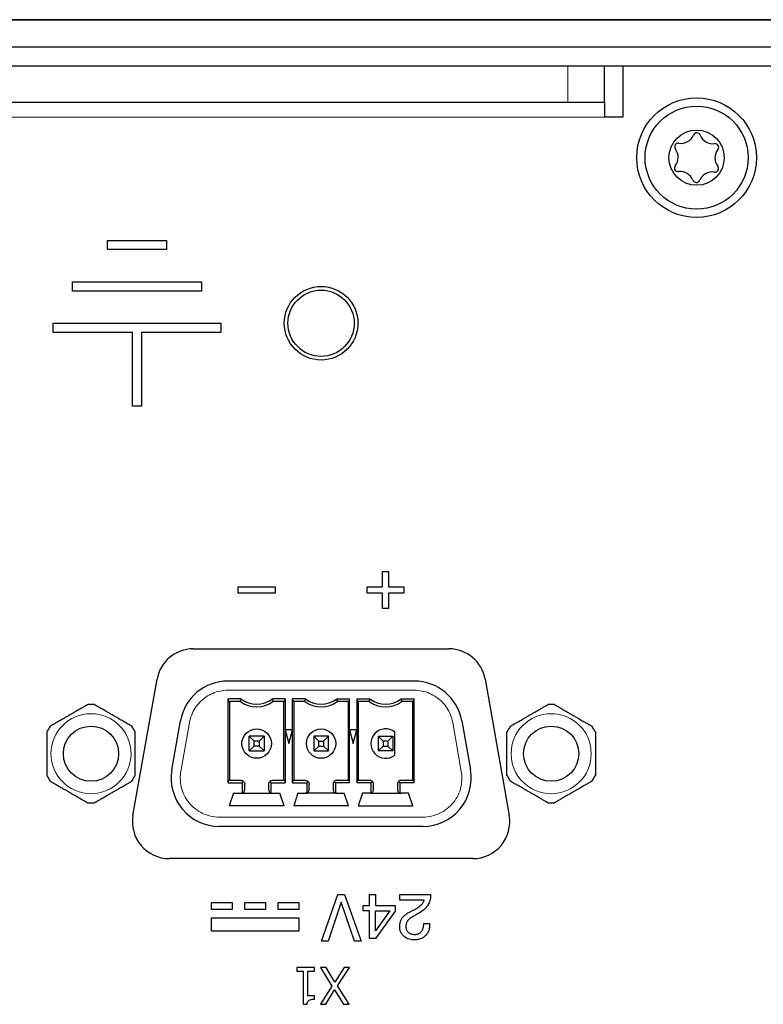
# Model space of a CAD drawing. Units: millimetres. Extents: x 108 to 1635, y 105 to 1100.
# Drawn here: x 618 to 659, y 943 to 996 of the extents above; entities that cross this region are included whole.
import ezdxf

# ---------------------------------------------------------------- set-up
doc = ezdxf.new("R2010")
doc.units = ezdxf.units.MM
doc.header["$LTSCALE"] = 4
doc.layers.add('Visible (ISO)', color=7, linetype='Continuous', lineweight=25)
doc.layers.add('Visible Narrow (ISO)', color=8, linetype='Continuous', lineweight=15)

msp = doc.modelspace()

# ---------------------------------------------------------------- linework, layer by layer
at = {"layer": 'Visible (ISO)'}
for p, q in [((276.898, 996.368), (802.898, 996.368)), ((802.898, 996.368), (276.898, 996.368)), ((802.898, 994.868), (276.898, 994.868)), ((277.398, 993.868), (802.398, 993.868)), ((649.898, 991.868), (649.898, 993.868)), ((650.898, 993.868), (650.898, 991.068)), ((647.898, 991.868), (431.898, 991.868)), ((649.898, 991.868), (647.898, 991.868)), ((649.898, 991.868), (649.898, 991.068)), ((650.898, 991.068), (649.898, 991.068)), ((622.898, 983.868), (622.898, 984.368)), ((622.898, 984.368), (626.098, 984.368)), ((626.098, 984.368), (626.098, 983.868)), ((626.098, 983.868), (622.898, 983.868)), ((620.998, 981.618), (620.998, 982.118)), ((620.998, 982.118), (627.998, 982.118)), ((627.998, 981.618), (620.998, 981.618)), ((627.998, 982.118), (627.998, 981.618)), ((619.948, 979.368), (619.948, 979.868)), ((619.948, 979.868), (629.048, 979.868)), ((629.048, 979.868), (629.048, 979.368)), ((624.248, 979.368), (619.948, 979.368)), ((624.248, 975.368), (624.248, 979.368)), ((629.048, 979.368), (624.748, 979.368)), ((624.748, 979.368), (624.748, 975.368)), ((624.748, 975.368), (624.248, 975.368)), ((637.833, 965.533), (637.833, 966.368)), ((637.833, 966.368), (638.163, 966.368)), ((638.163, 966.368), (638.163, 965.533)), ((629.998, 965.203), (629.998, 965.533)), ((629.998, 965.533), (631.998, 965.533)), ((631.998, 965.203), (629.998, 965.203)), ((631.998, 965.533), (631.998, 965.203)), ((636.998, 965.203), (636.998, 965.533)), ((636.998, 965.533), (637.833, 965.533)), ((637.833, 965.203), (636.998, 965.203)), ((637.833, 964.368), (637.833, 965.203)), ((638.163, 965.533), (638.998, 965.533)), ((638.998, 965.203), (638.163, 965.203)), ((638.163, 965.203), (638.163, 964.368)), ((638.998, 965.533), (638.998, 965.203)), ((638.163, 964.368), (637.833, 964.368)), ((627.553, 962.168), (641.443, 962.168)), ((624.278, 953.116), (625.583, 960.516)), ((639.559, 960.418), (629.437, 960.418)), ((643.413, 960.516), (644.718, 953.116)), ((629.448, 954.884), (629.448, 959.452)), ((630.144, 959.452), (629.448, 959.452)), ((629.448, 959.452), (629.454, 959.318)), ((629.454, 959.318), (630.098, 959.318)), ((629.523, 959.318), (629.523, 955.018)), ((632.548, 959.452), (631.852, 959.452)), ((631.898, 959.318), (632.542, 959.318)), ((632.473, 955.018), (632.473, 959.318)), ((632.542, 959.318), (632.548, 959.452)), ((632.548, 959.452), (632.548, 957.767)), ((632.948, 957.767), (632.948, 959.452)), ((633.644, 959.452), (632.948, 959.452)), ((632.948, 959.452), (632.954, 959.318)), ((632.954, 959.318), (633.598, 959.318)), ((633.023, 959.318), (633.023, 955.018)), ((635.352, 959.452), (636.048, 959.452)), ((635.398, 959.318), (636.042, 959.318)), ((635.973, 959.318), (635.973, 955.018)), ((636.042, 959.318), (636.048, 959.452)), ((636.048, 957.767), (636.048, 959.452)), ((636.448, 959.452), (636.448, 957.767)), ((636.448, 959.452), (637.144, 959.452)), ((636.448, 959.452), (636.454, 959.318)), ((636.454, 959.318), (637.098, 959.318)), ((636.523, 955.018), (636.523, 959.318)), ((638.852, 959.452), (639.548, 959.452)), ((638.898, 959.318), (639.542, 959.318)), ((639.473, 959.318), (639.473, 955.018)), ((639.542, 959.318), (639.548, 959.452)), ((639.548, 954.884), (639.548, 959.452)), ((626.388, 955.593), (626.857, 958.253)), ((642.139, 958.253), (642.608, 955.593)), ((632.948, 957.767), (632.548, 957.767)), ((632.548, 957.767), (632.748, 957.018)), ((632.548, 957.767), (632.548, 954.884)), ((632.748, 957.018), (632.948, 957.767)), ((632.948, 954.884), (632.948, 957.767)), ((636.448, 957.767), (636.048, 957.767)), ((636.048, 957.767), (636.248, 957.018)), ((636.048, 954.884), (636.048, 957.767)), ((636.248, 957.018), (636.448, 957.767)), ((636.448, 957.767), (636.448, 954.884)), ((638.498, 956.394), (638.498, 957.643)), ((631.398, 957.418), (630.598, 957.418)), ((630.866, 957.15), (630.598, 957.418)), ((630.598, 956.618), (630.598, 957.418)), ((631.13, 957.15), (630.866, 957.15)), ((630.866, 956.886), (630.866, 957.15)), ((631.398, 957.418), (631.13, 957.15)), ((631.13, 957.15), (631.13, 956.886)), ((631.398, 957.418), (631.398, 956.618)), ((634.098, 957.418), (634.098, 956.618)), ((634.366, 957.15), (634.098, 957.418)), ((634.898, 957.418), (634.098, 957.418)), ((634.366, 956.886), (634.366, 957.15)), ((634.366, 957.15), (634.63, 957.15)), ((634.898, 957.418), (634.63, 957.15)), ((634.63, 957.15), (634.63, 956.886)), ((634.898, 956.618), (634.898, 957.418)), ((637.598, 957.418), (637.598, 956.618)), ((637.866, 957.15), (637.598, 957.418)), ((637.598, 957.418), (638.398, 957.418)), ((637.866, 957.15), (637.866, 956.886)), ((638.13, 957.15), (637.866, 957.15)), ((638.398, 957.418), (638.13, 957.15)), ((638.13, 957.15), (638.13, 956.886)), ((638.398, 957.418), (638.398, 956.618)), ((630.598, 956.618), (630.866, 956.886)), ((630.598, 956.618), (631.398, 956.618)), ((631.13, 956.886), (630.866, 956.886)), ((631.13, 956.886), (631.398, 956.618)), ((634.098, 956.618), (634.366, 956.886)), ((634.098, 956.618), (634.898, 956.618)), ((634.366, 956.886), (634.63, 956.886)), ((634.63, 956.886), (634.898, 956.618)), ((637.866, 956.886), (637.598, 956.618)), ((638.398, 956.618), (637.598, 956.618)), ((637.866, 956.886), (638.13, 956.886)), ((638.13, 956.886), (638.398, 956.618)), ((629.454, 955.018), (629.448, 954.884)), ((629.448, 954.884), (630.214, 954.884)), ((630.148, 955.018), (629.454, 955.018)), ((630.214, 954.884), (630.289, 954.96)), ((630.214, 954.884), (630.214, 954.33)), ((631.707, 954.96), (631.782, 954.884)), ((631.782, 954.884), (632.548, 954.884)), ((631.782, 954.33), (631.782, 954.884)), ((632.542, 955.018), (631.848, 955.018)), ((632.548, 954.884), (632.542, 955.018)), ((632.954, 955.018), (632.948, 954.884)), ((632.948, 954.884), (633.714, 954.884)), ((633.648, 955.018), (632.954, 955.018)), ((633.714, 954.884), (633.789, 954.96)), ((633.714, 954.884), (633.714, 954.33)), ((635.282, 954.884), (635.207, 954.96)), ((636.048, 954.884), (635.282, 954.884)), ((635.282, 954.884), (635.282, 954.33)), ((636.042, 955.018), (635.348, 955.018)), ((636.048, 954.884), (636.042, 955.018)), ((636.454, 955.018), (636.448, 954.884)), ((637.214, 954.884), (636.448, 954.884)), ((637.148, 955.018), (636.454, 955.018)), ((637.289, 954.96), (637.214, 954.884)), ((637.214, 954.33), (637.214, 954.884)), ((638.782, 954.884), (638.707, 954.96)), ((639.548, 954.884), (638.782, 954.884)), ((638.782, 954.884), (638.782, 954.33)), ((639.542, 955.018), (638.848, 955.018)), ((639.548, 954.884), (639.542, 955.018)), ((630.348, 954.518), (630.348, 954.818)), ((631.648, 954.818), (631.648, 954.518)), ((633.848, 954.518), (633.848, 954.818)), ((635.148, 954.818), (635.148, 954.518)), ((637.348, 954.518), (637.348, 954.818)), ((638.648, 954.818), (638.648, 954.518)), ((629.743, 954.318), (629.508, 953.638)), ((629.743, 954.318), (630.148, 954.318)), ((630.148, 954.318), (631.848, 954.318)), ((631.848, 954.318), (632.253, 954.318)), ((632.488, 953.638), (632.253, 954.318)), ((633.243, 954.318), (633.008, 953.638)), ((633.243, 954.318), (633.648, 954.318)), ((635.348, 954.318), (633.648, 954.318)), ((635.348, 954.318), (635.753, 954.318)), ((635.988, 953.638), (635.753, 954.318)), ((636.743, 954.318), (636.508, 953.638)), ((637.148, 954.318), (636.743, 954.318)), ((637.148, 954.318), (638.848, 954.318)), ((639.253, 954.318), (638.848, 954.318)), ((639.488, 953.638), (639.253, 954.318)), ((632.488, 953.638), (629.508, 953.638)), ((635.988, 953.638), (633.008, 953.638)), ((636.508, 953.638), (639.488, 953.638)), ((632.748, 952.518), (628.968, 952.518)), ((636.248, 952.518), (632.748, 952.518)), ((640.028, 952.518), (636.248, 952.518)), ((642.748, 950.768), (626.248, 950.768)), ((634.519, 946.278), (635.412, 948.818)), ((635.412, 948.818), (635.772, 948.818)), ((635.772, 948.818), (636.676, 946.278)), ((637.135, 948.212), (637.135, 948.818)), ((637.135, 948.818), (637.452, 948.818)), ((637.452, 948.818), (637.452, 948.212)), ((638.767, 948.514), (638.767, 948.818)), ((638.767, 948.818), (640.449, 948.818)), ((640.095, 948.514), (638.767, 948.514)), ((640.063, 948.429), (640.073, 948.45)), ((640.073, 948.45), (640.081, 948.471)), ((640.081, 948.471), (640.089, 948.493)), ((640.089, 948.493), (640.095, 948.514)), ((640.409, 948.48), (640.39, 948.418)), ((640.424, 948.542), (640.409, 948.48)), ((640.435, 948.605), (640.424, 948.542)), ((640.443, 948.669), (640.435, 948.605)), ((640.448, 948.733), (640.443, 948.669)), ((640.449, 948.798), (640.448, 948.733)), ((640.449, 948.818), (640.449, 948.798)), ((628.546, 947.996), (628.546, 948.387)), ((628.546, 948.387), (629.671, 948.387)), ((629.671, 947.996), (628.546, 947.996)), ((629.671, 948.387), (629.671, 947.996)), ((630.359, 947.996), (630.359, 948.387)), ((630.359, 948.387), (631.48, 948.387)), ((631.48, 947.996), (630.359, 947.996)), ((631.48, 948.387), (631.48, 947.996)), ((632.165, 947.996), (632.165, 948.387)), ((632.165, 948.387), (633.292, 948.387)), ((633.292, 947.996), (632.165, 947.996)), ((633.292, 948.387), (633.292, 947.996)), ((635.588, 948.405), (634.879, 946.278)), ((636.318, 946.278), (635.588, 948.405)), ((636.786, 947.929), (636.786, 948.212)), ((636.786, 948.212), (637.135, 948.212)), ((637.135, 947.929), (636.786, 947.929)), ((637.135, 946.419), (637.135, 947.929)), ((637.452, 948.212), (638.527, 948.212)), ((637.452, 946.831), (637.452, 947.929)), ((637.452, 947.929), (638.23, 947.929)), ((638.23, 947.929), (637.452, 946.831)), ((638.527, 947.902), (637.456, 946.419)), ((638.527, 948.212), (638.527, 947.902)), ((639.297, 947.855), (639.506, 947.96)), ((639.506, 947.96), (639.583, 948.001)), ((639.583, 948.001), (639.65, 948.039)), ((639.65, 948.039), (639.709, 948.075)), ((639.709, 948.075), (639.76, 948.108)), ((639.76, 948.108), (639.803, 948.138)), ((639.803, 948.138), (639.839, 948.165)), ((639.839, 948.165), (639.87, 948.189)), ((639.87, 948.189), (639.895, 948.21)), ((639.895, 948.21), (639.915, 948.228)), ((639.915, 948.228), (639.931, 948.245)), ((639.968, 947.901), (639.921, 947.868)), ((639.931, 948.245), (639.947, 948.261)), ((639.947, 948.261), (639.962, 948.278)), ((639.962, 948.278), (639.977, 948.295)), ((640.013, 947.935), (639.968, 947.901)), ((639.977, 948.295), (639.992, 948.313)), ((639.992, 948.313), (640.005, 948.331)), ((640.005, 948.331), (640.018, 948.35)), ((640.057, 947.969), (640.013, 947.935)), ((640.018, 948.35), (640.031, 948.369)), ((640.031, 948.369), (640.042, 948.389)), ((640.042, 948.389), (640.053, 948.409)), ((640.053, 948.409), (640.063, 948.429)), ((640.098, 948.005), (640.057, 947.969)), ((640.138, 948.041), (640.098, 948.005)), ((640.176, 948.078), (640.138, 948.041)), ((640.212, 948.117), (640.176, 948.078)), ((640.247, 948.158), (640.212, 948.117)), ((640.28, 948.202), (640.247, 948.158)), ((640.311, 948.25), (640.28, 948.202)), ((640.34, 948.302), (640.311, 948.25)), ((640.366, 948.358), (640.34, 948.302)), ((640.39, 948.418), (640.366, 948.358)), ((628.546, 946.823), (628.546, 947.541)), ((628.546, 947.541), (633.292, 947.541)), ((633.292, 947.541), (633.292, 946.82)), ((638.805, 947.337), (638.818, 947.372)), ((638.818, 947.372), (638.832, 947.407)), ((638.832, 947.407), (638.848, 947.442)), ((638.848, 947.442), (638.867, 947.476)), ((638.867, 947.476), (638.888, 947.51)), ((638.888, 947.51), (638.911, 947.544)), ((638.911, 947.544), (638.937, 947.577)), ((638.937, 947.577), (638.966, 947.61)), ((638.966, 947.61), (638.997, 947.643)), ((638.997, 947.643), (639.031, 947.674)), ((639.031, 947.674), (639.066, 947.704)), ((639.066, 947.704), (639.102, 947.733)), ((639.102, 947.733), (639.139, 947.76)), ((639.139, 947.76), (639.178, 947.785)), ((639.185, 947.367), (639.169, 947.342)), ((639.178, 947.785), (639.217, 947.81)), ((639.2, 947.389), (639.185, 947.367)), ((639.216, 947.409), (639.2, 947.389)), ((639.232, 947.428), (639.216, 947.409)), ((639.217, 947.81), (639.257, 947.833)), ((639.248, 947.445), (639.232, 947.428)), ((639.265, 947.462), (639.248, 947.445)), ((639.257, 947.833), (639.297, 947.855)), ((639.283, 947.479), (639.265, 947.462)), ((639.301, 947.495), (639.283, 947.479)), ((639.32, 947.51), (639.301, 947.495)), ((639.339, 947.525), (639.32, 947.51)), ((639.359, 947.539), (639.339, 947.525)), ((639.379, 947.553), (639.359, 947.539)), ((639.4, 947.566), (639.379, 947.553)), ((639.421, 947.578), (639.4, 947.566)), ((639.441, 947.591), (639.421, 947.578)), ((639.462, 947.602), (639.441, 947.591)), ((639.671, 947.716), (639.462, 947.602)), ((639.723, 947.745), (639.671, 947.716)), ((639.774, 947.774), (639.723, 947.745)), ((639.824, 947.805), (639.774, 947.774)), ((639.873, 947.836), (639.824, 947.805)), ((639.921, 947.868), (639.873, 947.836)), ((638.767, 947.079), (638.768, 947.117)), ((638.768, 947.038), (638.767, 947.079)), ((638.768, 947.117), (638.77, 947.154)), ((638.771, 946.998), (638.768, 947.038)), ((638.77, 947.154), (638.774, 947.191)), ((638.776, 946.958), (638.771, 946.998)), ((638.774, 947.191), (638.779, 947.228)), ((638.782, 946.918), (638.776, 946.958)), ((638.779, 947.228), (638.786, 947.265)), ((638.791, 946.879), (638.782, 946.918)), ((638.786, 947.265), (638.795, 947.301)), ((638.802, 946.84), (638.791, 946.879)), ((638.795, 947.301), (638.805, 947.337)), ((638.815, 946.802), (638.802, 946.84)), ((639.103, 947.112), (639.102, 947.077)), ((639.102, 947.077), (639.103, 947.051)), ((639.106, 947.148), (639.103, 947.112)), ((639.103, 947.051), (639.105, 947.024)), ((639.105, 947.024), (639.108, 946.998)), ((639.112, 947.183), (639.106, 947.148)), ((639.108, 946.998), (639.113, 946.973)), ((639.119, 947.217), (639.112, 947.183)), ((639.113, 946.973), (639.119, 946.947)), ((639.129, 947.251), (639.119, 947.217)), ((639.119, 946.947), (639.127, 946.922)), ((639.127, 946.922), (639.136, 946.898)), ((639.141, 947.284), (639.129, 947.251)), ((639.136, 946.898), (639.147, 946.874)), ((639.155, 947.314), (639.141, 947.284)), ((639.147, 946.874), (639.16, 946.851)), ((639.169, 947.342), (639.155, 947.314)), ((639.16, 946.851), (639.174, 946.83)), ((639.174, 946.83), (639.19, 946.809)), ((639.949, 946.8), (639.971, 946.829)), ((639.971, 946.829), (639.992, 946.862)), ((639.992, 946.862), (640.012, 946.9)), ((640.012, 946.9), (640.029, 946.942)), ((640.029, 946.942), (640.044, 946.985)), ((640.044, 946.985), (640.055, 947.03)), ((640.055, 947.03), (640.063, 947.075)), ((640.063, 947.075), (640.068, 947.12)), ((640.068, 947.12), (640.072, 947.166)), ((640.072, 947.166), (640.073, 947.211)), ((640.073, 947.211), (640.073, 947.24)), ((640.073, 947.24), (640.395, 947.24)), ((640.347, 946.866), (640.328, 946.813)), ((640.363, 946.92), (640.347, 946.866)), ((640.375, 946.974), (640.363, 946.92)), ((640.384, 947.029), (640.375, 946.974)), ((640.39, 947.085), (640.384, 947.029)), ((640.394, 947.141), (640.39, 947.085)), ((640.395, 947.197), (640.394, 947.141)), ((640.395, 947.24), (640.395, 947.197)), ((633.292, 946.82), (628.546, 946.823)), ((637.456, 946.419), (637.135, 946.419)), ((638.831, 946.764), (638.815, 946.802)), ((638.849, 946.728), (638.831, 946.764)), ((638.869, 946.693), (638.849, 946.728)), ((638.891, 946.66), (638.869, 946.693)), ((638.915, 946.628), (638.891, 946.66)), ((638.942, 946.597), (638.915, 946.628)), ((638.97, 946.568), (638.942, 946.597)), ((639.003, 946.538), (638.97, 946.568)), ((639.043, 946.506), (639.003, 946.538)), ((639.09, 946.473), (639.043, 946.506)), ((639.146, 946.441), (639.09, 946.473)), ((639.211, 946.412), (639.146, 946.441)), ((639.19, 946.809), (639.207, 946.789)), ((639.207, 946.789), (639.225, 946.77)), ((639.282, 946.388), (639.211, 946.412)), ((639.225, 946.77), (639.247, 946.751)), ((639.247, 946.751), (639.271, 946.732)), ((639.271, 946.732), (639.298, 946.714)), ((639.354, 946.37), (639.282, 946.388)), ((639.298, 946.714), (639.33, 946.697)), ((639.33, 946.697), (639.364, 946.682)), ((639.427, 946.358), (639.354, 946.37)), ((639.364, 946.682), (639.4, 946.669)), ((639.4, 946.669), (639.438, 946.659)), ((639.502, 946.351), (639.427, 946.358)), ((639.438, 946.659), (639.475, 946.651)), ((639.475, 946.651), (639.514, 946.646)), ((639.576, 946.349), (639.502, 946.351)), ((639.514, 946.646), (639.552, 946.643)), ((639.552, 946.643), (639.591, 946.642)), ((639.632, 946.35), (639.576, 946.349)), ((639.591, 946.642), (639.62, 946.643)), ((639.62, 946.643), (639.648, 946.645)), ((639.688, 946.354), (639.632, 946.35)), ((639.648, 946.645), (639.677, 946.649)), ((639.677, 946.649), (639.705, 946.654)), ((639.743, 946.361), (639.688, 946.354)), ((639.705, 946.654), (639.733, 946.66)), ((639.733, 946.66), (639.761, 946.669)), ((639.798, 946.371), (639.743, 946.361)), ((639.761, 946.669), (639.788, 946.679)), ((639.788, 946.679), (639.814, 946.691)), ((639.852, 946.385), (639.798, 946.371)), ((639.814, 946.691), (639.839, 946.704)), ((639.839, 946.704), (639.863, 946.72)), ((639.905, 946.402), (639.852, 946.385)), ((639.863, 946.72), (639.886, 946.737)), ((639.886, 946.737), (639.907, 946.756)), ((639.957, 946.423), (639.905, 946.402)), ((639.907, 946.756), (639.928, 946.776)), ((639.928, 946.776), (639.949, 946.8)), ((640.006, 946.448), (639.957, 946.423)), ((640.053, 946.476), (640.006, 946.448)), ((640.098, 946.508), (640.053, 946.476)), ((640.14, 946.543), (640.098, 946.508)), ((640.18, 946.582), (640.14, 946.543)), ((640.217, 946.624), (640.18, 946.582)), ((640.25, 946.668), (640.217, 946.624)), ((640.279, 946.714), (640.25, 946.668)), ((640.305, 946.763), (640.279, 946.714)), ((640.328, 946.813), (640.305, 946.763)), ((634.879, 946.278), (634.519, 946.278)), ((636.676, 946.278), (636.318, 946.278)), ((634.147, 944.852), (633.171, 944.852)), ((633.171, 944.852), (633.171, 944.647)), ((634.147, 944.647), (634.147, 944.852)), ((634.766, 944.852), (634.462, 944.852)), ((634.462, 944.852), (635.087, 943.837)), ((635.252, 944.054), (634.766, 944.852)), ((635.748, 944.852), (635.252, 944.054)), ((635.398, 943.85), (636.035, 944.852)), ((636.035, 944.852), (635.748, 944.852)), ((633.171, 944.647), (633.526, 944.647)), ((633.526, 944.647), (633.526, 942.845)), ((633.784, 943.307), (633.784, 944.647)), ((633.784, 944.647), (634.147, 944.647)), ((635.087, 943.837), (634.462, 942.852)), ((634.748, 942.852), (635.235, 943.634)), ((635.235, 943.634), (635.711, 942.852)), ((636.016, 942.852), (635.398, 943.85)), ((634.147, 943.307), (633.784, 943.307)), ((634.147, 943.124), (634.147, 943.307)), ((633.526, 942.845), (633.734, 942.845)), ((634.462, 942.852), (634.748, 942.852)), ((635.711, 942.852), (636.016, 942.852))]:
    msp.add_line(p, q, dxfattribs=at)
for centre, radius in [((654.898, 988.868), 3.25), ((654.898, 988.868), 2.8), ((654.898, 988.868), 1.5), ((634.498, 979.868), 2), ((634.498, 979.868), 1.8), ((621.998, 956.468), 1.5), ((630.998, 957.018), 0.8), ((634.498, 957.018), 0.8), ((646.998, 956.468), 1.5)]:
    msp.add_circle(centre, radius, dxfattribs=at)
for centre, radius, start, end in [((654.912, 990.018), 0.2, 21.6537, 156.9192), ((653.909, 989.456), 0.2, 81.6537, 216.9192), ((654.046, 990.388), 0.742, 261.6537, 336.9192), ((655.788, 990.366), 0.742, 201.6537, 276.9192), ((653.156, 988.89), 0.742, 321.6537, 36.9192), ((655.901, 989.431), 0.2, 321.6537, 96.9192), ((656.64, 988.847), 0.742, 141.6537, 216.9192), ((653.895, 988.306), 0.2, 141.6537, 276.9192), ((654.008, 987.371), 0.742, 21.6537, 96.9192), ((655.75, 987.349), 0.742, 81.6537, 156.9192), ((655.887, 988.281), 0.2, 261.6537, 36.9192), ((654.884, 987.719), 0.2, 201.6537, 336.9192), ((627.553, 960.168), 2, 90, 170), ((641.443, 960.168), 2, 10, 90), ((629.437, 957.798), 2.62, 90, 170), ((639.559, 957.798), 2.62, 10, 90), ((621.998, 956.468), 2.675, 86.2081, 93.7919), ((630.998, 960.518), 1.5, 233.1301, 306.8699), ((630.998, 960.518), 1.366, 231.2958, 308.7042), ((634.498, 960.518), 1.5, 233.1301, 306.8699), ((634.498, 960.518), 1.366, 231.2958, 308.7042), ((637.998, 960.518), 1.5, 233.1301, 306.8699), ((637.998, 960.518), 1.366, 231.2958, 308.7042), ((646.998, 956.468), 2.675, 86.2081, 93.7919), ((621.998, 956.468), 2.675, 146.2081, 153.7919), ((621.998, 956.468), 2.675, 26.2081, 33.7919), ((637.998, 957.018), 0.8, 51.3178, 308.6822), ((646.998, 956.468), 2.675, 146.2081, 153.7919), ((646.998, 956.468), 2.675, 26.2081, 33.7919), ((628.968, 955.138), 2.62, 170, 270), ((640.028, 955.138), 2.62, 270, 10), ((621.998, 956.468), 2.675, 206.2081, 213.7919), ((621.998, 956.468), 2.675, 326.2081, 333.7919), ((646.998, 956.468), 2.675, 206.2081, 213.7919), ((646.998, 956.468), 2.675, 326.2081, 333.7919), ((630.148, 954.518), 0.2, 270, 289.2765), ((631.848, 954.518), 0.2, 250.7235, 270), ((633.648, 954.518), 0.2, 270, 289.2765), ((635.348, 954.518), 0.2, 250.7235, 270), ((637.148, 954.518), 0.2, 270, 289.2765), ((638.848, 954.518), 0.2, 250.7235, 270), ((621.998, 956.468), 2.675, 266.2081, 273.7919), ((646.998, 956.468), 2.675, 266.2081, 273.7919), ((626.248, 952.768), 2, 170, 270), ((642.748, 952.768), 2, 270, 10)]:
    msp.add_arc(centre, radius, start, end, dxfattribs=at)
for centre, major_axis, start_param, end_param in [((742.933, 956.801), (-113.254, 0), 6.192594, 6.197183), ((519.063, 956.801), (113.254, 0), 0.086002, 0.090591), ((746.433, 956.801), (-113.254, 0), 6.192594, 6.197183), ((522.578, 956.801), (113.238, 0), 0.086002, 0.090591), ((749.918, 956.801), (-113.238, 0), 6.192594, 6.197183), ((526.078, 956.801), (113.238, 0), 0.086002, 0.090591)]:
    msp.add_ellipse(centre, major_axis=major_axis, ratio=0.258819, start_param=start_param, end_param=end_param, dxfattribs=at)
for points in [[(621.821, 959.138), (621.821, 959.138), (621.819, 959.136), (621.807, 959.13), (621.788, 959.118), (621.758, 959.101), (621.717, 959.078), (621.666, 959.048), (621.603, 959.012), (621.529, 958.969), (621.443, 958.919), (621.345, 958.863), (621.232, 958.798), (621.106, 958.724), (620.961, 958.641), (620.795, 958.545), (620.63, 958.45), (620.487, 958.368), (620.361, 958.295), (620.249, 958.23), (620.151, 958.174), (620.066, 958.124), (619.992, 958.082), (619.93, 958.046), (619.879, 958.016), (619.838, 957.993), (619.808, 957.976), (619.789, 957.964), (619.777, 957.958), (619.775, 957.956), (619.775, 957.956)], [(624.221, 957.956), (624.221, 957.956), (624.219, 957.958), (624.207, 957.964), (624.188, 957.976), (624.158, 957.993), (624.117, 958.016), (624.066, 958.046), (624.003, 958.082), (623.929, 958.125), (623.843, 958.174), (623.745, 958.231), (623.632, 958.296), (623.506, 958.369), (623.361, 958.453), (623.195, 958.549), (623.03, 958.644), (622.887, 958.726), (622.761, 958.799), (622.649, 958.864), (622.551, 958.92), (622.466, 958.97), (622.392, 959.012), (622.33, 959.048), (622.279, 959.078), (622.238, 959.101), (622.208, 959.118), (622.189, 959.13), (622.177, 959.136), (622.175, 959.138), (622.175, 959.138)], [(644.775, 957.956), (644.775, 957.956), (644.777, 957.958), (644.789, 957.964), (644.808, 957.975), (644.838, 957.993), (644.879, 958.016), (644.93, 958.046), (644.993, 958.082), (645.067, 958.125), (645.153, 958.175), (645.252, 958.231), (645.364, 958.297), (645.491, 958.37), (645.635, 958.453), (645.801, 958.549), (645.967, 958.644), (646.109, 958.726), (646.235, 958.799), (646.347, 958.864), (646.445, 958.92), (646.53, 958.97), (646.604, 959.012), (646.666, 959.048), (646.718, 959.078), (646.758, 959.101), (646.788, 959.118), (646.807, 959.13), (646.819, 959.136), (646.821, 959.138), (646.821, 959.138)], [(647.175, 959.138), (647.175, 959.138), (647.177, 959.136), (647.189, 959.13), (647.208, 959.118), (647.238, 959.101), (647.279, 959.078), (647.33, 959.048), (647.393, 959.012), (647.467, 958.969), (647.553, 958.919), (647.652, 958.862), (647.764, 958.797), (647.891, 958.724), (648.035, 958.641), (648.201, 958.545), (648.367, 958.45), (648.509, 958.368), (648.635, 958.294), (648.747, 958.23), (648.845, 958.173), (648.93, 958.124), (649.004, 958.082), (649.066, 958.046), (649.118, 958.016), (649.158, 957.993), (649.188, 957.976), (649.207, 957.964), (649.219, 957.958), (649.221, 957.956), (649.221, 957.956)], [(619.598, 957.65), (619.598, 957.65), (619.598, 957.647), (619.598, 957.634), (619.598, 957.611), (619.598, 957.577), (619.598, 957.53), (619.598, 957.471), (619.598, 957.398), (619.598, 957.313), (619.598, 957.214), (619.598, 957.1), (619.598, 956.971), (619.598, 956.825), (619.598, 956.66), (619.598, 956.535), (619.598, 956.468)], [(624.398, 956.468), (624.398, 956.535), (624.398, 956.66), (624.398, 956.825), (624.398, 956.971), (624.398, 957.1), (624.398, 957.214), (624.398, 957.313), (624.398, 957.399), (624.398, 957.471), (624.398, 957.53), (624.398, 957.577), (624.398, 957.611), (624.398, 957.634), (624.398, 957.647), (624.398, 957.65), (624.398, 957.65)], [(644.598, 956.468), (644.598, 956.535), (644.598, 956.66), (644.598, 956.825), (644.598, 956.971), (644.598, 957.1), (644.598, 957.214), (644.598, 957.313), (644.598, 957.399), (644.598, 957.471), (644.598, 957.53), (644.598, 957.577), (644.598, 957.611), (644.598, 957.634), (644.598, 957.647), (644.598, 957.65), (644.598, 957.65)], [(649.398, 957.65), (649.398, 957.65), (649.398, 957.647), (649.398, 957.634), (649.398, 957.611), (649.398, 957.577), (649.398, 957.53), (649.398, 957.471), (649.398, 957.398), (649.398, 957.313), (649.398, 957.214), (649.398, 957.1), (649.398, 956.971), (649.398, 956.825), (649.398, 956.66), (649.398, 956.535), (649.398, 956.468)], [(619.598, 956.468), (619.598, 956.402), (619.598, 956.277), (619.598, 956.112), (619.598, 955.966), (619.598, 955.837), (619.598, 955.723), (619.598, 955.624), (619.598, 955.538), (619.598, 955.466), (619.598, 955.407), (619.598, 955.36), (619.598, 955.326), (619.598, 955.303), (619.598, 955.29), (619.598, 955.287), (619.598, 955.287)], [(624.398, 955.287), (624.398, 955.287), (624.398, 955.29), (624.398, 955.303), (624.398, 955.326), (624.398, 955.36), (624.398, 955.407), (624.398, 955.466), (624.398, 955.538), (624.398, 955.624), (624.398, 955.723), (624.398, 955.837), (624.398, 955.966), (624.398, 956.112), (624.398, 956.277), (624.398, 956.402), (624.398, 956.468)], [(644.598, 955.287), (644.598, 955.287), (644.598, 955.29), (644.598, 955.303), (644.598, 955.326), (644.598, 955.36), (644.598, 955.407), (644.598, 955.466), (644.598, 955.538), (644.598, 955.624), (644.598, 955.723), (644.598, 955.837), (644.598, 955.966), (644.598, 956.112), (644.598, 956.277), (644.598, 956.402), (644.598, 956.468)], [(649.398, 956.468), (649.398, 956.402), (649.398, 956.277), (649.398, 956.112), (649.398, 955.966), (649.398, 955.837), (649.398, 955.723), (649.398, 955.624), (649.398, 955.538), (649.398, 955.466), (649.398, 955.407), (649.398, 955.36), (649.398, 955.326), (649.398, 955.303), (649.398, 955.29), (649.398, 955.287), (649.398, 955.287)], [(619.775, 954.981), (619.775, 954.981), (619.777, 954.979), (619.789, 954.973), (619.808, 954.961), (619.838, 954.944), (619.879, 954.921), (619.93, 954.891), (619.993, 954.855), (620.067, 954.812), (620.153, 954.762), (620.251, 954.706), (620.364, 954.641), (620.49, 954.568), (620.635, 954.484), (620.801, 954.388), (620.966, 954.293), (621.109, 954.211), (621.235, 954.138), (621.347, 954.073), (621.445, 954.017), (621.53, 953.967), (621.604, 953.925), (621.666, 953.889), (621.718, 953.859), (621.758, 953.836), (621.788, 953.819), (621.807, 953.807), (621.819, 953.801), (621.821, 953.799), (621.821, 953.799)], [(622.175, 953.799), (622.175, 953.799), (622.177, 953.801), (622.189, 953.807), (622.208, 953.819), (622.238, 953.836), (622.279, 953.859), (622.33, 953.889), (622.393, 953.925), (622.467, 953.968), (622.553, 954.018), (622.651, 954.074), (622.764, 954.139), (622.89, 954.212), (623.035, 954.296), (623.201, 954.392), (623.366, 954.487), (623.509, 954.569), (623.635, 954.642), (623.747, 954.707), (623.845, 954.763), (623.93, 954.813), (624.004, 954.855), (624.066, 954.891), (624.118, 954.921), (624.158, 954.944), (624.188, 954.961), (624.207, 954.973), (624.219, 954.979), (624.221, 954.981), (624.221, 954.981)], [(646.821, 953.799), (646.821, 953.799), (646.819, 953.801), (646.807, 953.807), (646.788, 953.819), (646.758, 953.836), (646.717, 953.859), (646.666, 953.889), (646.603, 953.925), (646.529, 953.968), (646.443, 954.018), (646.344, 954.075), (646.232, 954.14), (646.105, 954.213), (645.961, 954.296), (645.795, 954.392), (645.629, 954.487), (645.487, 954.569), (645.361, 954.642), (645.249, 954.707), (645.151, 954.763), (645.066, 954.813), (644.992, 954.855), (644.93, 954.891), (644.878, 954.921), (644.838, 954.944), (644.808, 954.961), (644.789, 954.973), (644.777, 954.979), (644.775, 954.981), (644.775, 954.981)], [(649.221, 954.981), (649.221, 954.981), (649.219, 954.979), (649.207, 954.973), (649.188, 954.961), (649.158, 954.944), (649.117, 954.921), (649.066, 954.891), (649.003, 954.855), (648.929, 954.812), (648.843, 954.762), (648.744, 954.705), (648.632, 954.64), (648.505, 954.567), (648.361, 954.484), (648.195, 954.388), (648.029, 954.293), (647.887, 954.211), (647.761, 954.138), (647.649, 954.073), (647.551, 954.017), (647.466, 953.967), (647.392, 953.925), (647.33, 953.889), (647.278, 953.859), (647.238, 953.836), (647.208, 953.819), (647.189, 953.807), (647.177, 953.801), (647.175, 953.799), (647.175, 953.799)]]:
    msp.add_open_spline(points, degree=3, dxfattribs=at)
for points, knots in [([(630.148, 955.018), (630.174, 955.018), (630.205, 955.011), (630.253, 954.992), (630.276, 954.973), (630.289, 954.96)], [0, 0, 0, 0, 0.25, 0.5, 1, 1, 1, 1]), ([(630.289, 954.96), (630.303, 954.947), (630.321, 954.923), (630.341, 954.876), (630.348, 954.845), (630.348, 954.818)], [0, 0, 0, 0, 0.5, 0.75, 1, 1, 1, 1]), ([(631.648, 954.818), (631.648, 954.845), (631.655, 954.876), (631.675, 954.923), (631.693, 954.947), (631.707, 954.96)], [0, 0, 0, 0, 0.25, 0.5, 1, 1, 1, 1]), ([(631.707, 954.96), (631.72, 954.973), (631.743, 954.992), (631.791, 955.011), (631.822, 955.018), (631.848, 955.018)], [0, 0, 0, 0, 0.5, 0.75, 1, 1, 1, 1]), ([(633.648, 955.018), (633.674, 955.018), (633.705, 955.011), (633.753, 954.992), (633.776, 954.973), (633.789, 954.96)], [0, 0, 0, 0, 0.25, 0.5, 1, 1, 1, 1]), ([(633.789, 954.96), (633.803, 954.947), (633.821, 954.923), (633.841, 954.876), (633.848, 954.845), (633.848, 954.818)], [0, 0, 0, 0, 0.5, 0.75, 1, 1, 1, 1]), ([(635.207, 954.96), (635.193, 954.947), (635.175, 954.923), (635.155, 954.876), (635.148, 954.845), (635.148, 954.818)], [0, 0, 0, 0, 0.5, 0.75, 1, 1, 1, 1]), ([(635.348, 955.018), (635.322, 955.018), (635.291, 955.011), (635.243, 954.992), (635.22, 954.973), (635.207, 954.96)], [0, 0, 0, 0, 0.25, 0.5, 1, 1, 1, 1]), ([(637.289, 954.96), (637.276, 954.973), (637.253, 954.992), (637.205, 955.011), (637.174, 955.018), (637.148, 955.018)], [0, 0, 0, 0, 0.5, 0.75, 1, 1, 1, 1]), ([(637.348, 954.818), (637.348, 954.845), (637.341, 954.876), (637.321, 954.923), (637.303, 954.947), (637.289, 954.96)], [0, 0, 0, 0, 0.25, 0.5, 1, 1, 1, 1]), ([(638.707, 954.96), (638.693, 954.947), (638.675, 954.923), (638.655, 954.876), (638.648, 954.845), (638.648, 954.818)], [0, 0, 0, 0, 0.5, 0.75, 1, 1, 1, 1]), ([(638.848, 955.018), (638.822, 955.018), (638.791, 955.011), (638.743, 954.992), (638.72, 954.973), (638.707, 954.96)], [0, 0, 0, 0, 0.25, 0.5, 1, 1, 1, 1]), ([(630.214, 954.33), (630.228, 954.335), (630.256, 954.348), (630.294, 954.379), (630.322, 954.416), (630.341, 954.462), (630.348, 954.491), (630.348, 954.518)], [0, 0, 0, 0, 0.25, 0.5, 0.75, 0.875, 1, 1, 1, 1]), ([(631.648, 954.518), (631.648, 954.491), (631.655, 954.462), (631.674, 954.416), (631.702, 954.379), (631.74, 954.348), (631.768, 954.335), (631.782, 954.33)], [0, 0, 0, 0, 0.125, 0.25, 0.5, 0.75, 1, 1, 1, 1]), ([(633.714, 954.33), (633.728, 954.335), (633.756, 954.348), (633.794, 954.379), (633.822, 954.416), (633.841, 954.462), (633.848, 954.491), (633.848, 954.518)], [0, 0, 0, 0, 0.25, 0.5, 0.75, 0.875, 1, 1, 1, 1]), ([(635.148, 954.518), (635.148, 954.491), (635.155, 954.462), (635.174, 954.416), (635.202, 954.379), (635.24, 954.348), (635.268, 954.335), (635.282, 954.33)], [0, 0, 0, 0, 0.125, 0.25, 0.5, 0.75, 1, 1, 1, 1]), ([(637.214, 954.33), (637.228, 954.335), (637.256, 954.348), (637.294, 954.379), (637.322, 954.416), (637.341, 954.462), (637.348, 954.491), (637.348, 954.518)], [0, 0, 0, 0, 0.25, 0.5, 0.75, 0.875, 1, 1, 1, 1]), ([(638.648, 954.518), (638.648, 954.491), (638.655, 954.462), (638.674, 954.416), (638.702, 954.379), (638.74, 954.348), (638.768, 954.335), (638.782, 954.33)], [0, 0, 0, 0, 0.125, 0.25, 0.5, 0.75, 1, 1, 1, 1]), ([(633.734, 942.845), (633.736, 942.872), (633.74, 942.9), (633.753, 942.948), (633.762, 942.971), (633.785, 943.013), (633.801, 943.033), (633.832, 943.058), (633.857, 943.077), (633.974, 943.116), (634.062, 943.124), (634.147, 943.124)], [-0.1319473, -0.1319473, -0.1319473, -0.1319473, -0.1000949, -0.1000949, -0.0726023, -0.0726023, -0.0428058, -0.0428058, -0.0256348, -0.0256348, 0, 0, 0, 0])]:
    msp.add_open_spline(points, degree=3, knots=knots, dxfattribs=at)
at = {"layer": 'Visible Narrow (ISO)'}
for p, q in [((647.898, 993.868), (647.898, 991.868)), ((649.898, 991.068), (429.898, 991.068)), ((629.437, 959.918), (639.559, 959.918)), ((627.349, 958.167), (626.88, 955.507)), ((642.116, 955.507), (641.647, 958.167)), ((640.028, 953.018), (628.968, 953.018))]:
    msp.add_line(p, q, dxfattribs=at)
for centre in [(621.998, 956.468), (646.998, 956.468)]:
    msp.add_circle(centre, 2.175, dxfattribs=at)
for centre, start, end in [((628.968, 955.138), 170.0004, 179.9996), ((640.028, 955.138), 0.0004, 9.9996)]:
    msp.add_arc(centre, 2.12, start, end, dxfattribs=at)
for points in [[(629.437, 959.918), (629.291, 959.918), (629.007, 959.889), (628.602, 959.762), (628.233, 959.56), (627.911, 959.29), (627.648, 958.962), (627.453, 958.585), (627.375, 958.31), (627.349, 958.167)], [(641.647, 958.167), (641.621, 958.31), (641.543, 958.585), (641.348, 958.962), (641.085, 959.29), (640.763, 959.56), (640.394, 959.762), (639.989, 959.889), (639.705, 959.918), (639.559, 959.918)], [(626.848, 955.138), (626.849, 954.975), (626.885, 954.658), (627.045, 954.206), (627.298, 953.804), (627.635, 953.468), (628.036, 953.215), (628.488, 953.055), (628.805, 953.019), (628.968, 953.018)], [(640.028, 953.018), (640.192, 953.019), (640.508, 953.055), (640.961, 953.215), (641.363, 953.469), (641.699, 953.805), (641.952, 954.207), (642.112, 954.659), (642.147, 954.975), (642.148, 955.138)]]:
    msp.add_open_spline(points, degree=3, dxfattribs=at)

doc.saveas('drawing.dxf')
